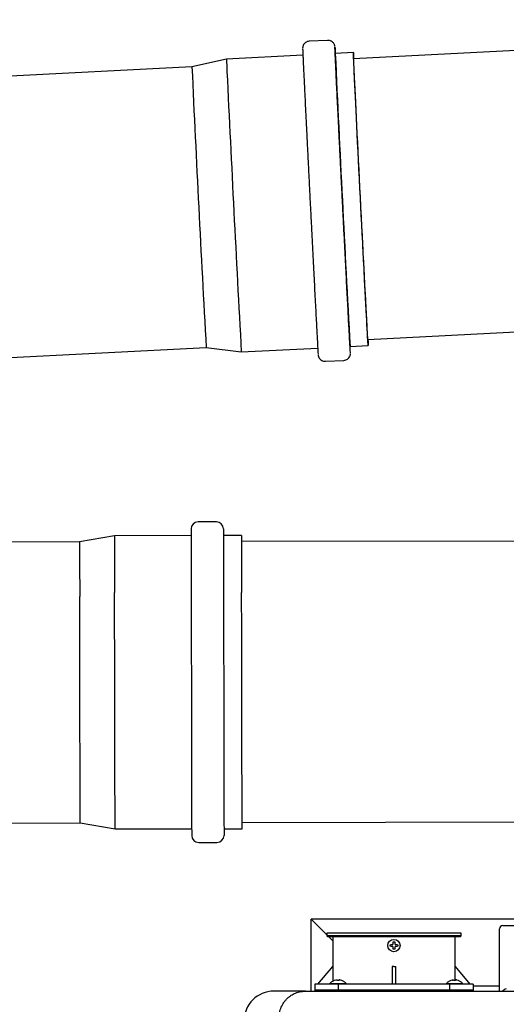
# Model space of a CAD drawing. Units: inches. Extents: x 0.4 to 16.6, y 0.2 to 10.8.
# Drawn here: x 11.3 to 11.8, y 6.9 to 7.8 of the extents above; entities that cross this region are included whole.
import ezdxf
from ezdxf.lldxf.tags import DXFTag

# ---------------------------------------------------------------- set-up
doc = ezdxf.new("R2010")
doc.units = ezdxf.units.IN
doc.header["$MEASUREMENT"] = 0
doc.layers.add('INTAKE', color=8, linetype='DOT2')
doc.layers.add('WH', color=7, linetype='Continuous')
tags = doc.linetypes.add('DOT2', pattern=[0.025, 0, -0.025]).pattern_tags.tags
tags[6:7] = [DXFTag(74, 4), DXFTag(75, 0), DXFTag(340, '0'), DXFTag(46, 1.0), DXFTag(50, 0.0), DXFTag(44, 0.0), DXFTag(45, 0.0)]
tags[4:5] = [DXFTag(74, 4), DXFTag(75, 0), DXFTag(340, '0'), DXFTag(46, 1.0), DXFTag(50, 0.0), DXFTag(44, 0.0), DXFTag(45, 0.0)]
tags = doc.linetypes.add('HIDDEN', pattern=[0.075, 0.05, -0.025]).pattern_tags.tags
tags[6:7] = [DXFTag(74, 4), DXFTag(75, 0), DXFTag(340, '0'), DXFTag(46, 1.0), DXFTag(50, 0.0), DXFTag(44, 0.0), DXFTag(45, 0.0)]
tags[4:5] = [DXFTag(74, 4), DXFTag(75, 0), DXFTag(340, '0'), DXFTag(46, 1.0), DXFTag(50, 0.0), DXFTag(44, 0.0), DXFTag(45, 0.0)]

msp = doc.modelspace()

# ---------------------------------------------------------------- linework, layer by layer
at = {"color": 7, "linetype": 'Continuous', "lineweight": 25}
for p, q in [((12.30912, 7.78089), (11.61622, 7.74582)), ((11.59286, 7.76237), (11.5765, 7.76155)), ((11.50229, 7.74557), (11.47134, 7.73848)), ((11.57083, 7.74904), (11.50229, 7.74557)), ((11.61597, 7.75132), (11.59977, 7.7505)), ((11.47134, 7.73848), (11.16237, 7.72284)), ((11.62896, 7.49417), (12.32186, 7.52925)), ((11.61306, 7.48785), (11.62926, 7.48867)), ((11.1751, 7.4712), (11.48408, 7.48684)), ((11.48408, 7.48684), (11.51558, 7.48291)), ((11.51558, 7.48291), (11.58412, 7.48638)), ((11.59103, 7.47451), (11.60739, 7.47534))]:
    msp.add_line(p, q, dxfattribs=at)
at = {"color": 7, "linetype": 'Continuous', "lineweight": 25, "flags": 128}
for points in [[(11.62905, 7.49418), (11.62914, 7.49227), (11.62921, 7.49056), (11.62925, 7.4894), (11.62927, 7.48878), (11.62925, 7.48871), (11.62921, 7.48919), (11.62915, 7.49022), (11.62905, 7.49179), (11.62893, 7.49391), (11.62878, 7.49655), (11.6286, 7.49971), (11.6284, 7.50337), (11.62818, 7.50752), (11.62793, 7.51215), (11.62766, 7.51722), (11.62737, 7.52273), (11.62706, 7.52865), (11.62673, 7.53495), (11.62638, 7.5416), (11.62602, 7.54859), (11.62565, 7.55587), (11.62526, 7.56342), (11.62485, 7.57121), (11.62444, 7.57921), (11.62403, 7.58737), (11.6236, 7.59568), (11.62318, 7.60408), (11.62274, 7.61255), (11.62231, 7.62106), (11.62188, 7.62955), (11.62146, 7.63801), (11.62104, 7.64639), (11.62062, 7.65467), (11.62021, 7.66279), (11.61982, 7.67074), (11.61943, 7.67847), (11.61906, 7.68596), (11.61871, 7.69318), (11.61837, 7.70008), (11.61804, 7.70665), (11.61774, 7.71286), (11.61746, 7.71867), (11.6172, 7.72408), (11.61696, 7.72904), (11.61674, 7.73355), (11.61655, 7.73758), (11.61639, 7.74112), (11.61625, 7.74415), (11.61614, 7.74666), (11.61605, 7.74864), (11.616, 7.75008), (11.61597, 7.75097), (11.61596, 7.75132), (11.61599, 7.75111), (11.61605, 7.75036), (11.61613, 7.74905), (11.61624, 7.74721), (11.61632, 7.74582)], [(11.629, 7.49417), (11.62901, 7.49397), (11.62901, 7.4937), (11.62898, 7.49398), (11.62892, 7.49481), (11.62883, 7.49619), (11.62872, 7.49811), (11.62858, 7.50056), (11.62842, 7.50353), (11.62823, 7.50702), (11.62801, 7.511), (11.62777, 7.51545), (11.62751, 7.52036), (11.62723, 7.52571), (11.62693, 7.53147), (11.6266, 7.53762), (11.62627, 7.54412), (11.62591, 7.55096), (11.62554, 7.5581), (11.62516, 7.56551), (11.62476, 7.57316), (11.62436, 7.58102), (11.62395, 7.58904), (11.62353, 7.5972), (11.62311, 7.60546), (11.62269, 7.61378), (11.62227, 7.62213), (11.62185, 7.63048), (11.62143, 7.63877), (11.62102, 7.64698), (11.62061, 7.65508), (11.62021, 7.66302), (11.61983, 7.67077), (11.61945, 7.67831), (11.61909, 7.68558), (11.61875, 7.69257), (11.61842, 7.69924), (11.61811, 7.70557), (11.61782, 7.71152), (11.61755, 7.71707), (11.6173, 7.7222), (11.61708, 7.72688), (11.61688, 7.73109), (11.6167, 7.73482), (11.61655, 7.73804), (11.61643, 7.74075), (11.61634, 7.74293), (11.61627, 7.74458), (11.61623, 7.74567), (11.61622, 7.74622), (11.61623, 7.74622), (11.61627, 7.74582)]]:
    msp.add_lwpolyline(points, dxfattribs=at)
at = {"color": 7, "linetype": 'Continuous', "lineweight": 25}
for centre, radius, start, end in [((11.84946, 7.75451), 0.34729, 181.47501, 183.29809), ((38.89849, 9.00071), 27.32733, 182.622147, 183.173551), ((38.28367, 8.96958), 26.84058, 182.628897, 183.166769), ((44.97861, 9.31608), 33.51321, 182.704906, 183.13564)]:
    msp.add_arc(centre, radius, start, end, dxfattribs=at)
for points, knots in [([(11.59942, 7.75696), (11.59941, 7.75704), (11.59939, 7.75717), (11.59931, 7.75757), (11.59916, 7.75807), (11.59892, 7.75871), (11.59845, 7.7596), (11.59758, 7.76069), (11.59625, 7.76167), (11.59462, 7.76232), (11.59346, 7.76235), (11.59289, 7.76237)], [0, 0, 0, 0, 0.088388, 0.158398, 0.21247, 0.272888, 0.368019, 0.506337, 0.669722, 0.838261, 1, 1, 1, 1]), ([(11.57053, 7.75483), (11.57053, 7.75484), (11.57051, 7.75493), (11.57055, 7.75385), (11.57064, 7.75157), (11.57079, 7.74813), (11.57094, 7.74498), (11.57101, 7.7434)], [0, 0, 0, 0, 0.027064, 0.280524, 0.527708, 0.76385, 1, 1, 1, 1]), ([(11.57654, 7.76154), (11.57651, 7.76154), (11.5759, 7.76159), (11.57469, 7.76124), (11.5731, 7.76045), (11.57185, 7.75925), (11.5711, 7.758), (11.57074, 7.75697), (11.57059, 7.75624), (11.57053, 7.75571), (11.57052, 7.75548), (11.57052, 7.7554), (11.57052, 7.75538)], [0, 0, 0, 0, 0.007108, 0.164643, 0.322224, 0.479939, 0.62072, 0.709154, 0.777062, 0.845504, 0.947585, 1, 1, 1, 1]), ([(11.59995, 7.74487), (11.59988, 7.74644), (11.59973, 7.7496), (11.59958, 7.75303), (11.59949, 7.75533), (11.59945, 7.75641), (11.59947, 7.7563), (11.59947, 7.75628)], [0, 0, 0, 0, 0.231861, 0.463715, 0.706411, 0.955267, 1, 1, 1, 1]), ([(11.59949, 7.75618), (11.59949, 7.75618), (11.5995, 7.75616), (11.5996, 7.7546), (11.59972, 7.75269), (11.59982, 7.75084), (11.59984, 7.75051)], [0, 0, 0, 0, 0.124324, 0.517223, 0.914302, 1, 1, 1, 1]), ([(11.61335, 7.48214), (11.61334, 7.48214), (11.61333, 7.48214), (11.61323, 7.48366), (11.61305, 7.48664), (11.6128, 7.49113), (11.61248, 7.49697), (11.6121, 7.50407), (11.61166, 7.5123), (11.61118, 7.52148), (11.61066, 7.53142), (11.61011, 7.54188), (11.60955, 7.55276), (11.60897, 7.56403), (11.60837, 7.57576), (11.60774, 7.58804), (11.60708, 7.60089), (11.6064, 7.61432), (11.60571, 7.62807), (11.60501, 7.64195), (11.60432, 7.65573), (11.60364, 7.6692), (11.603, 7.68213), (11.60239, 7.69433), (11.60184, 7.70562), (11.60134, 7.71586), (11.6009, 7.72496), (11.60052, 7.73279), (11.6002, 7.73952), (11.60003, 7.74309), (11.59995, 7.74487)], [0, 0, 0, 0, 0.0174107, 0.0549616, 0.0929122, 0.1310656, 0.1692191, 0.2071696, 0.2447207, 0.281688, 0.3179047, 0.3532249, 0.3869687, 0.4207104, 0.4544544, 0.488196, 0.5235161, 0.5597329, 0.5967002, 0.6342512, 0.6722018, 0.7103552, 0.7485087, 0.7864592, 0.8240102, 0.8609777, 0.8971943, 0.9325145, 0.9662579, 1, 1, 1, 1]), ([(11.57101, 7.7434), (11.57109, 7.74162), (11.57126, 7.73806), (11.57158, 7.73132), (11.57196, 7.72349), (11.5724, 7.7144), (11.5729, 7.70416), (11.57346, 7.69287), (11.57406, 7.68067), (11.5747, 7.66773), (11.57538, 7.65427), (11.57607, 7.64048), (11.57677, 7.62661), (11.57746, 7.61286), (11.57815, 7.59943), (11.5788, 7.58657), (11.57943, 7.57429), (11.58003, 7.56256), (11.58061, 7.55129), (11.58117, 7.54041), (11.58172, 7.52996), (11.58224, 7.52001), (11.58272, 7.51083), (11.58316, 7.50261), (11.58354, 7.4955), (11.58386, 7.48967), (11.58412, 7.48517), (11.58429, 7.48221), (11.58439, 7.48073), (11.5844, 7.48071), (11.5844, 7.48071)], [0, 0, 0, 0, 0.03393, 0.067861, 0.103377, 0.139795, 0.176968, 0.214728, 0.252889, 0.291255, 0.329621, 0.367782, 0.405542, 0.442715, 0.479133, 0.514649, 0.548578, 0.58251, 0.616439, 0.650371, 0.685887, 0.722305, 0.759478, 0.797238, 0.835399, 0.873765, 0.912131, 0.950292, 0.988052, 1, 1, 1, 1]), ([(11.58445, 7.48011), (11.58445, 7.48007), (11.58446, 7.48), (11.5845, 7.47973), (11.58458, 7.47932), (11.58473, 7.47882), (11.58497, 7.47818), (11.58544, 7.47728), (11.58631, 7.4762), (11.58764, 7.47522), (11.58928, 7.47456), (11.59044, 7.47453), (11.59101, 7.47452)], [0, 0, 0, 0, 0.100758, 0.187617, 0.249921, 0.298036, 0.351802, 0.43646, 0.55955, 0.704947, 0.85493, 1, 1, 1, 1]), ([(11.60739, 7.47535), (11.6074, 7.47535), (11.608, 7.47529), (11.6092, 7.47565), (11.61079, 7.47643), (11.61204, 7.47764), (11.61279, 7.47889), (11.61315, 7.47991), (11.6133, 7.48065), (11.61336, 7.48117), (11.61337, 7.48141), (11.61337, 7.48148), (11.61337, 7.48151)], [0, 0, 0, 0, 0.0040358, 0.1620436, 0.3201131, 0.4783292, 0.6195388, 0.7082475, 0.7763666, 0.8450202, 0.947418, 1, 1, 1, 1])]:
    msp.add_open_spline(points, degree=3, knots=knots, dxfattribs=at)
at = {"layer": 'INTAKE', "linetype": 'HIDDEN', "lineweight": 25}
for p, q in [((11.4932, 7.33047), (11.47683, 7.33044)), ((11.37067, 7.3125), (10.69576, 7.31112)), ((11.40192, 7.31808), (11.37067, 7.3125)), ((11.47055, 7.31822), (11.40192, 7.31808)), ((11.51575, 7.31831), (11.49953, 7.31828)), ((11.82511, 7.31344), (11.51576, 7.3128)), ((10.69628, 7.05915), (11.37119, 7.06054)), ((11.37119, 7.06054), (11.40246, 7.05509)), ((11.51628, 7.06083), (11.82563, 7.06147)), ((11.40246, 7.05509), (11.47109, 7.05523)), ((11.50007, 7.05529), (11.51629, 7.05532)), ((11.47742, 7.04304), (11.49379, 7.04307))]:
    msp.add_line(p, q, dxfattribs=at)
at = {"layer": 'INTAKE', "linetype": 'HIDDEN', "lineweight": 25, "flags": 128}
for points in [[(11.47054, 7.32413), (11.47054, 7.32411), (11.47054, 7.3237), (11.47054, 7.32272), (11.47055, 7.32119), (11.47055, 7.3191), (11.47056, 7.31647), (11.47056, 7.3133), (11.47057, 7.30962), (11.47058, 7.30543), (11.47059, 7.30075), (11.4706, 7.29561), (11.47061, 7.29001), (11.47062, 7.284), (11.47064, 7.27758), (11.47065, 7.27079)], [(11.49952, 7.32419), (11.49952, 7.32417), (11.49952, 7.32376), (11.49952, 7.32278), (11.49952, 7.32125), (11.49953, 7.31916), (11.49953, 7.31653), (11.49954, 7.31336), (11.49955, 7.30968), (11.49955, 7.30549), (11.49956, 7.30081), (11.49957, 7.29567), (11.49959, 7.29007), (11.4996, 7.28406), (11.49961, 7.27764), (11.49963, 7.27085)], [(11.37067, 7.3125), (11.37067, 7.31238), (11.37068, 7.31174), (11.37068, 7.31053), (11.37068, 7.30877), (11.37069, 7.30646), (11.37069, 7.30362), (11.3707, 7.30026), (11.37071, 7.29639), (11.37072, 7.29202), (11.37073, 7.28719), (11.37074, 7.2819), (11.37075, 7.27619), (11.37076, 7.27008), (11.37077, 7.2636)], [(11.40192, 7.31808), (11.40192, 7.31783), (11.40192, 7.31702), (11.40193, 7.31565), (11.40193, 7.31373), (11.40194, 7.31126), (11.40194, 7.30826), (11.40195, 7.30474), (11.40196, 7.30071), (11.40197, 7.2962), (11.40198, 7.29121), (11.40199, 7.28578), (11.402, 7.27992), (11.40201, 7.27366), (11.40203, 7.26703)], [(11.51575, 7.31831), (11.51575, 7.31806), (11.51575, 7.31725), (11.51575, 7.31588), (11.51576, 7.31396), (11.51576, 7.3115), (11.51577, 7.3085), (11.51578, 7.30498), (11.51578, 7.30095), (11.51579, 7.29643), (11.5158, 7.29145), (11.51581, 7.28601), (11.51583, 7.28016), (11.51584, 7.2739), (11.51585, 7.26727)], [(11.47065, 7.27079), (11.47066, 7.26365), (11.47068, 7.2562), (11.4707, 7.24846), (11.47071, 7.24047), (11.47073, 7.23226), (11.47075, 7.22386), (11.47076, 7.21531), (11.47078, 7.20664), (11.4708, 7.19788), (11.47082, 7.18909), (11.47084, 7.18028), (11.47085, 7.1715), (11.47087, 7.16278), (11.47089, 7.15416), (11.47091, 7.14568), (11.47092, 7.13736), (11.47094, 7.12925), (11.47096, 7.12137), (11.47097, 7.11376), (11.47099, 7.10645), (11.471, 7.09947), (11.47102, 7.09285), (11.47103, 7.08661), (11.47104, 7.08079), (11.47105, 7.0754), (11.47106, 7.07047), (11.47107, 7.06602), (11.47108, 7.06206), (11.47109, 7.05861), (11.47109, 7.05569), (11.4711, 7.05331), (11.4711, 7.05148), (11.4711, 7.05021), (11.4711, 7.04949), (11.4711, 7.04932)], [(11.49963, 7.27085), (11.49964, 7.26371), (11.49966, 7.25626), (11.49967, 7.24852), (11.49969, 7.24053), (11.4997, 7.23232), (11.49972, 7.22392), (11.49974, 7.21536), (11.49976, 7.2067), (11.49978, 7.19794), (11.49979, 7.18915), (11.49981, 7.18034), (11.49983, 7.17156), (11.49985, 7.16284), (11.49987, 7.15422), (11.49988, 7.14574), (11.4999, 7.13742), (11.49992, 7.12931), (11.49993, 7.12143), (11.49995, 7.11382), (11.49996, 7.10651), (11.49998, 7.09953), (11.49999, 7.09291), (11.5, 7.08667), (11.50002, 7.08085), (11.50003, 7.07546), (11.50004, 7.07053), (11.50005, 7.06608), (11.50005, 7.06212), (11.50006, 7.05867), (11.50007, 7.05575), (11.50007, 7.05337), (11.50008, 7.05154), (11.50008, 7.05027), (11.50008, 7.04955), (11.50008, 7.04938)], [(11.37119, 7.06054), (11.37119, 7.06057), (11.37119, 7.06105), (11.37119, 7.06209), (11.37119, 7.06368), (11.37118, 7.06582), (11.37118, 7.0685), (11.37117, 7.07171), (11.37116, 7.07543), (11.37115, 7.07965), (11.37114, 7.08435), (11.37113, 7.0895), (11.37112, 7.09508), (11.37111, 7.10107), (11.3711, 7.10745), (11.37108, 7.11418), (11.37107, 7.12123), (11.37105, 7.12857), (11.37104, 7.13617), (11.37102, 7.144), (11.371, 7.15201), (11.37099, 7.16018), (11.37097, 7.16847), (11.37095, 7.17684), (11.37094, 7.18525), (11.37092, 7.19367), (11.3709, 7.20205), (11.37088, 7.21037), (11.37087, 7.21858), (11.37085, 7.22664), (11.37083, 7.23453), (11.37082, 7.2422), (11.3708, 7.24963), (11.37079, 7.25677), (11.37077, 7.2636)], [(11.40246, 7.05509), (11.40246, 7.05509), (11.40246, 7.0554), (11.40246, 7.05628), (11.40246, 7.05771), (11.40245, 7.0597), (11.40245, 7.06223), (11.40244, 7.06529), (11.40243, 7.06887), (11.40243, 7.07296), (11.40242, 7.07753), (11.40241, 7.08257), (11.40239, 7.08805), (11.40238, 7.09396), (11.40237, 7.10026), (11.40236, 7.10694), (11.40234, 7.11395), (11.40233, 7.12127), (11.40231, 7.12888), (11.40229, 7.13673), (11.40228, 7.14479), (11.40226, 7.15304), (11.40224, 7.16143), (11.40223, 7.16992), (11.40221, 7.17849), (11.40219, 7.18709), (11.40217, 7.19569), (11.40216, 7.20425), (11.40214, 7.21273), (11.40212, 7.2211), (11.4021, 7.22933), (11.40209, 7.23737), (11.40207, 7.2452), (11.40206, 7.25277), (11.40204, 7.26006), (11.40203, 7.26703)], [(11.51629, 7.05532), (11.51629, 7.05532), (11.51629, 7.05564), (11.51629, 7.05651), (11.51628, 7.05795), (11.51628, 7.05993), (11.51627, 7.06246), (11.51627, 7.06553), (11.51626, 7.06911), (11.51625, 7.07319), (11.51624, 7.07776), (11.51623, 7.0828), (11.51622, 7.08829), (11.51621, 7.09419), (11.5162, 7.1005), (11.51618, 7.10717), (11.51617, 7.11418), (11.51615, 7.12151), (11.51614, 7.12911), (11.51612, 7.13696), (11.5161, 7.14503), (11.51609, 7.15327), (11.51607, 7.16166), (11.51605, 7.17015), (11.51604, 7.17872), (11.51602, 7.18732), (11.516, 7.19592), (11.51598, 7.20448), (11.51597, 7.21297), (11.51595, 7.22134), (11.51593, 7.22956), (11.51591, 7.2376), (11.5159, 7.24543), (11.51588, 7.253), (11.51587, 7.26029), (11.51585, 7.26727)]]:
    msp.add_lwpolyline(points, dxfattribs=at)
at = {"layer": 'INTAKE', "linetype": 'HIDDEN', "lineweight": 25}
for centre, start, end in [((11.47684, 7.32414), 90.1178, 180.1178), ((11.49322, 7.32417), 0.1178, 90.1178), ((11.4774, 7.04934), 180.1178, 270.1178), ((11.49378, 7.04937), 270.1178, 0.1178)]:
    msp.add_arc(centre, 0.0063, start, end, dxfattribs=at)
at = {"layer": 'WH', "linetype": 'Continuous', "lineweight": 25}
for p, q in [((11.57816, 6.9097), (11.57816, 6.97421)), ((11.78754, 6.97421), (11.57816, 6.97421)), ((11.5922, 6.96017), (11.58216, 6.97021)), ((11.75, 6.9686), (11.78764, 6.9686)), ((11.5922, 6.96159), (11.5922, 6.95923)), ((11.71252, 6.96159), (11.5922, 6.96159)), ((11.5922, 6.95923), (11.59299, 6.95844)), ((11.60982, 6.95923), (11.5922, 6.95923)), ((11.71173, 6.95844), (11.59299, 6.95844)), ((11.59764, 6.95474), (11.59393, 6.95844)), ((11.59764, 6.95844), (11.59764, 6.93167)), ((11.71252, 6.95923), (11.60982, 6.95923)), ((11.70709, 6.93167), (11.70709, 6.95844)), ((11.71173, 6.95844), (11.71252, 6.95923)), ((11.71252, 6.95923), (11.71252, 6.96159)), ((11.74685, 6.91564), (11.74685, 6.96545)), ((11.64905, 6.95057), (11.64915, 6.95135)), ((11.64915, 6.94978), (11.64905, 6.95057)), ((11.6509, 6.95135), (11.65136, 6.95157)), ((11.65136, 6.94956), (11.6509, 6.94978)), ((11.65136, 6.95157), (11.65157, 6.95203)), ((11.65157, 6.9491), (11.65136, 6.94956)), ((11.65315, 6.95203), (11.65336, 6.95157)), ((11.65336, 6.94956), (11.65315, 6.9491)), ((11.65336, 6.95157), (11.65382, 6.95135)), ((11.65382, 6.94978), (11.65336, 6.94956)), ((11.65557, 6.95135), (11.65567, 6.95057)), ((11.65567, 6.95057), (11.65557, 6.94978)), ((11.65236, 6.94726), (11.65157, 6.94735)), ((11.65315, 6.94735), (11.65236, 6.94726)), ((11.58425, 6.91592), (11.59764, 6.93167)), ((11.59766, 6.93167), (11.59766, 6.9186)), ((11.65236, 6.93167), (11.65079, 6.93168)), ((11.65079, 6.93167), (11.65079, 6.91592)), ((11.65236, 6.93167), (11.65394, 6.93167)), ((11.65394, 6.91592), (11.65394, 6.93167)), ((11.70706, 6.91924), (11.70706, 6.93167)), ((11.70709, 6.93167), (11.72047, 6.91592)), ((11.5815, 6.91592), (11.5815, 6.90962)), ((11.60256, 6.91592), (11.5815, 6.91592)), ((11.59489, 6.91643), (11.59485, 6.91592)), ((11.59489, 6.91643), (11.60961, 6.91643)), ((11.59897, 6.91924), (11.59887, 6.91924)), ((11.60014, 6.91958), (11.59897, 6.91924)), ((11.6014, 6.91924), (11.6014, 6.91958)), ((11.6031, 6.91924), (11.6014, 6.91924)), ((11.60256, 6.90962), (11.60256, 6.91592)), ((11.70216, 6.91592), (11.60256, 6.91592)), ((11.6031, 6.91958), (11.6031, 6.91924)), ((11.60553, 6.91924), (11.60437, 6.91958)), ((11.60564, 6.91924), (11.60553, 6.91924)), ((11.60965, 6.91592), (11.60961, 6.91643)), ((11.69929, 6.91643), (11.69925, 6.91592)), ((11.69929, 6.91643), (11.714, 6.91643)), ((11.70216, 6.91592), (11.70216, 6.90962)), ((11.72323, 6.91592), (11.70216, 6.91592)), ((11.70337, 6.91924), (11.70326, 6.91924)), ((11.70453, 6.91958), (11.70337, 6.91924)), ((11.7058, 6.91924), (11.7058, 6.91958)), ((11.70749, 6.91924), (11.7058, 6.91924)), ((11.70749, 6.91958), (11.70749, 6.91924)), ((11.70993, 6.91924), (11.70876, 6.91958)), ((11.71003, 6.91924), (11.70993, 6.91924)), ((11.71405, 6.91592), (11.714, 6.91643)), ((11.72323, 6.91592), (11.72323, 6.90962)), ((11.74685, 6.9097), (11.74685, 6.91496)), ((11.57315, 6.9097), (11.5448, 6.9097)), ((11.5815, 6.9108), (11.5815, 6.90962)), ((11.5815, 6.9108), (11.60256, 6.9108)), ((11.60256, 6.90962), (11.60256, 6.9108)), ((11.60256, 6.9108), (11.70216, 6.9108)), ((11.70216, 6.9108), (11.70216, 6.90962)), ((11.70216, 6.9108), (11.72323, 6.9108)), ((11.74685, 6.91421), (11.72323, 6.91421)), ((11.72323, 6.90962), (11.72323, 6.9108))]:
    msp.add_line(p, q, dxfattribs=at)
at = {"layer": 'WH', "linetype": 'Continuous', "lineweight": 25, "flags": 128}
for points in [[(11.57816, 6.97421), (11.57824, 6.97413), (11.57847, 6.97391), (11.57884, 6.97354), (11.57933, 6.97304), (11.57994, 6.97243), (11.58063, 6.97174), (11.58138, 6.97099), (11.58216, 6.97021)], [(11.58216, 6.97021), (11.58147, 6.97091), (11.58079, 6.97158), (11.58016, 6.97221), (11.57959, 6.97278), (11.5791, 6.97328), (11.5787, 6.97368), (11.5784, 6.97397), (11.57822, 6.97415), (11.57816, 6.97421)]]:
    msp.add_lwpolyline(points, dxfattribs=at)
at = {"layer": 'WH', "linetype": 'Continuous', "lineweight": 25}
msp.add_circle((11.65236, 6.95057), 0.00551, dxfattribs=at)
for centre, radius, start, end in [((11.75, 6.96545), 0.00315, 90, 180), ((11.5448, 6.88293), 0.02677, 90, 180), ((11.7563, 6.90277), 0.00961, 110.13677, 133.79635)]:
    msp.add_arc(centre, radius, start, end, dxfattribs=at)
for points, knots in [([(11.64915, 6.95135), (11.64939, 6.95135), (11.64997, 6.95135), (11.65056, 6.95135), (11.6509, 6.95135)], [0, 0, 0, 0, 0.421017, 1, 1, 1, 1]), ([(11.6509, 6.94978), (11.65065, 6.94978), (11.65006, 6.94978), (11.64948, 6.94978), (11.64915, 6.94978)], [0, 0, 0, 0, 0.421035, 1, 1, 1, 1]), ([(11.65157, 6.95378), (11.65184, 6.95383), (11.65236, 6.95392), (11.65289, 6.95383), (11.65315, 6.95378)], [0, 0, 0, 0, 0.499941, 1, 1, 1, 1]), ([(11.65157, 6.95203), (11.65157, 6.95228), (11.65157, 6.95286), (11.65157, 6.95344), (11.65157, 6.95378)], [0, 0, 0, 0, 0.420999, 1, 1, 1, 1]), ([(11.65315, 6.95378), (11.65315, 6.95353), (11.65315, 6.95296), (11.65315, 6.95237), (11.65315, 6.95203)], [0, 0, 0, 0, 0.421001, 1, 1, 1, 1]), ([(11.65382, 6.95135), (11.65407, 6.95135), (11.65466, 6.95135), (11.65524, 6.95135), (11.65557, 6.95135)], [0, 0, 0, 0, 0.420992, 1, 1, 1, 1]), ([(11.65557, 6.94978), (11.65533, 6.94978), (11.65475, 6.94978), (11.65416, 6.94978), (11.65382, 6.94978)], [0, 0, 0, 0, 0.420973, 1, 1, 1, 1]), ([(11.65157, 6.94735), (11.65157, 6.9476), (11.65157, 6.94818), (11.65157, 6.94876), (11.65157, 6.9491)], [0, 0, 0, 0, 0.421, 1, 1, 1, 1]), ([(11.65315, 6.9491), (11.65315, 6.94886), (11.65315, 6.94827), (11.65315, 6.94769), (11.65315, 6.94735)], [0, 0, 0, 0, 0.421, 1, 1, 1, 1]), ([(11.59887, 6.91924), (11.59811, 6.9189), (11.5966, 6.91821), (11.59546, 6.91702), (11.59489, 6.91643)], [0, 0, 0, 0, 0.502977, 1, 1, 1, 1]), ([(11.60014, 6.91958), (11.60027, 6.91961), (11.60055, 6.91967), (11.60093, 6.91971), (11.60121, 6.9197), (11.60138, 6.91966), (11.6014, 6.91961), (11.6014, 6.91958)], [0, 0, 0, 0, 0.210825, 0.421828, 0.627406, 0.830449, 1, 1, 1, 1]), ([(11.60437, 6.91958), (11.60423, 6.91961), (11.60395, 6.91967), (11.60358, 6.91971), (11.60329, 6.9197), (11.60312, 6.91966), (11.60311, 6.91961), (11.6031, 6.91958)], [0, 0, 0, 0, 0.210748, 0.421764, 0.627356, 0.83045, 1, 1, 1, 1]), ([(11.60961, 6.91643), (11.60904, 6.91702), (11.6079, 6.91821), (11.60639, 6.9189), (11.60564, 6.91924)], [0, 0, 0, 0, 0.4970089, 1, 1, 1, 1]), ([(11.70326, 6.91924), (11.70251, 6.9189), (11.701, 6.91821), (11.69986, 6.91702), (11.69929, 6.91643)], [0, 0, 0, 0, 0.502977, 1, 1, 1, 1]), ([(11.70453, 6.91958), (11.70467, 6.91961), (11.70495, 6.91967), (11.70532, 6.91971), (11.70561, 6.9197), (11.70577, 6.91966), (11.70579, 6.91961), (11.7058, 6.91958)], [0, 0, 0, 0, 0.210825, 0.421834, 0.627414, 0.830448, 1, 1, 1, 1]), ([(11.70876, 6.91958), (11.70862, 6.91961), (11.70835, 6.91967), (11.70797, 6.91971), (11.70769, 6.9197), (11.70752, 6.91966), (11.7075, 6.91961), (11.70749, 6.91958)], [0, 0, 0, 0, 0.210745, 0.421766, 0.627356, 0.830439, 1, 1, 1, 1]), ([(11.714, 6.91643), (11.71344, 6.91702), (11.7123, 6.91821), (11.71079, 6.9189), (11.71003, 6.91924)], [0, 0, 0, 0, 0.4970089, 1, 1, 1, 1]), ([(11.74685, 6.91496), (11.74685, 6.91501), (11.74685, 6.91511), (11.74685, 6.91536), (11.74685, 6.91554), (11.74685, 6.91564)], [0, 0, 0, 0, 0.32228, 0.644563, 1, 1, 1, 1]), ([(11.54953, 6.88608), (11.54961, 6.88761), (11.54979, 6.89072), (11.55122, 6.89528), (11.55296, 6.89849), (11.55441, 6.90048), (11.5552, 6.90145), (11.55605, 6.9024), (11.55743, 6.90377), (11.55967, 6.9056), (11.56319, 6.90764), (11.56778, 6.90933), (11.57127, 6.90957), (11.57315, 6.9097)], [0, 0, 0, 0, 0.123596, 0.251315, 0.383168, 0.416836, 0.450764, 0.48495, 0.519401, 0.60823, 0.717958, 0.848563, 1, 1, 1, 1]), ([(11.57315, 6.9097), (11.5919, 6.9097), (11.62942, 6.9097), (11.68589, 6.9097), (11.74247, 6.9097), (11.78025, 6.9097), (11.79914, 6.9097)], [0, 0, 0, 0, 0.249977, 0.500001, 0.750023, 1, 1, 1, 1])]:
    msp.add_open_spline(points, degree=3, knots=knots, dxfattribs=at)

doc.saveas('drawing.dxf')
